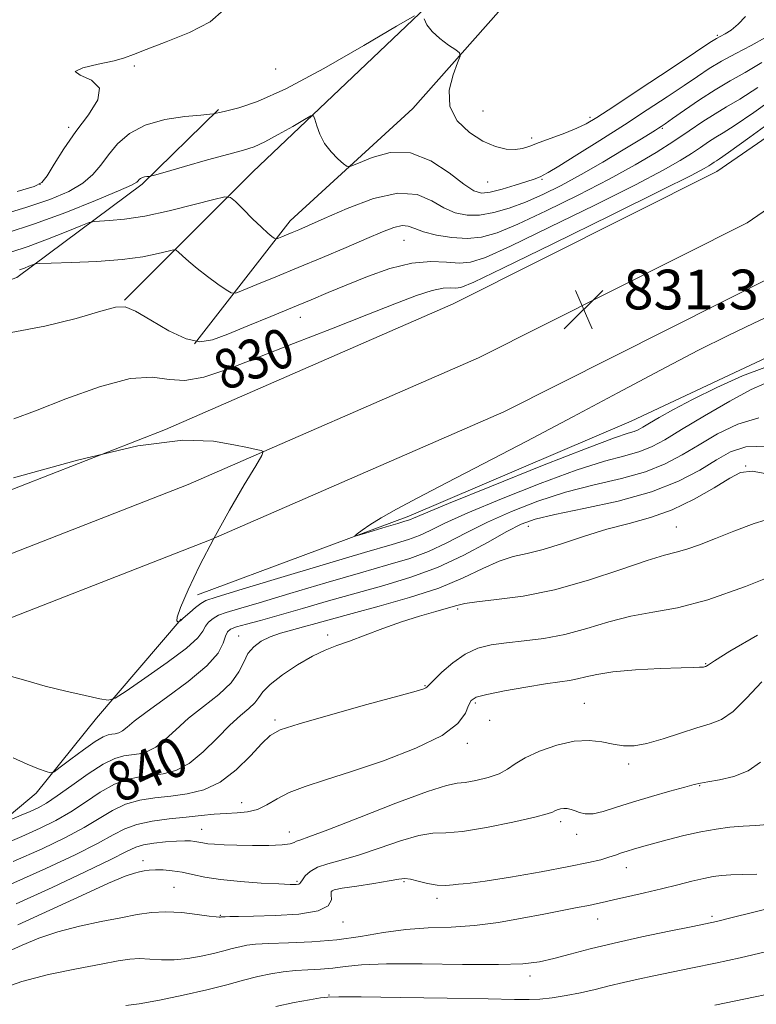
# Model space of a CAD drawing. Extents: x 2119800 to 2122700, y 302300 to 305200.
# Drawn here: x 2121052 to 2121201, y 303200 to 303398 of the extents above; entities that cross this region are included whole.
import ezdxf

# ---------------------------------------------------------------- set-up
doc = ezdxf.new("R2010")
doc.units = 0
doc.header["$MEASUREMENT"] = 0
for name, color, linetype, lineweight in [('BREAKLINE DTM HARD', 7, 'Continuous', 0), ('CONTOUR INDEX', 41, 'Continuous', 13), ('CONTOUR INDEX LABEL', 244, 'Continuous', 0), ('CONTOUR INTERMEDIATE', 44, 'Continuous', 0), ('SPOT ELEVATION', 7, 'Continuous', 0), ('SPOT ELEVATION DTM', 2, 'Continuous', 13)]:
    doc.layers.add(name, color=color, linetype=linetype, lineweight=lineweight)
doc.styles.add('Style-WORKING', font='WORKING.shx')

# ---------------------------------------------------------------- blocks, each defined once
blk = doc.blocks.new('SPOT')
at = {"layer": 'SPOT ELEVATION'}
for p, q in [((-3.91, -3.91), (3.82, 3.81)), ((-1.65, 3.77), (1.72, -3.93))]:
    blk.add_line(p, q, dxfattribs=at)

msp = doc.modelspace()

# ---------------------------------------------------------------- linework, layer by layer
at = {"layer": 'BREAKLINE DTM HARD'}
for points in [[(2120735.92, 303191.18, 832.38), (2120817.52, 303219.64, 833.63), (2120888.49, 303245.05, 833.85), (2120957.2, 303268.82, 832.93), (2121029.03, 303295.22, 832.55), (2121081.65, 303315.77, 832), (2121139.58, 303341.08, 831.24), (2121192.67, 303367.76, 830.91), (2121232.36, 303395.07, 831.68), (2121269.24, 303422.17, 834.12), (2121311.79, 303456.39, 836.9), (2121364.44, 303498.84, 841.68), (2121406.21, 303532.23, 845.16), (2121447.09, 303563.62, 848.37), (2121492.4, 303595, 851.8)], [(2120739.66, 303179.77, 832.58), (2120821.52, 303208.33, 833.83), (2120892.47, 303233.73, 834.05), (2120961.23, 303257.52, 833.13), (2121033.28, 303284, 832.75), (2121086.24, 303304.68, 832.2), (2121144.68, 303330.21, 831.44), (2121198.79, 303357.41, 831.11), (2121239.31, 303385.29, 831.88), (2121276.56, 303412.65, 834.32), (2121319.32, 303447.04, 837.1), (2121371.95, 303489.48, 841.88), (2121413.61, 303522.78, 845.36), (2121454.16, 303553.92, 848.57), (2121499.07, 303585.02, 852)], [(2120743.4, 303168.36, 832.38), (2120825.52, 303197.02, 833.63), (2120896.45, 303222.41, 833.85), (2120965.26, 303246.22, 832.93), (2121037.53, 303272.78, 832.55), (2121090.83, 303293.59, 832), (2121149.78, 303319.34, 831.24), (2121204.91, 303347.06, 830.91), (2121246.26, 303375.51, 831.68), (2121283.88, 303403.13, 834.12), (2121326.85, 303437.69, 836.9), (2121379.46, 303480.12, 841.68), (2121421.01, 303513.33, 845.16), (2121461.23, 303544.22, 848.37), (2121505.74, 303575.04, 851.8)], [(2121073.43, 303341.85, 827.9), (2121099.25, 303367.7, 823.12), (2121135.48, 303402.14, 819.8), (2121166.26, 303434.47, 818.22), (2121179.52, 303455.55, 818.17), (2121179.03, 303460.99, 818.17), (2121188.91, 303470.68, 817.57)], [(2121087.48, 303333.01, 827.79), (2121106.76, 303357.83, 823.33), (2121131.46, 303380.43, 820.51), (2121163.91, 303417.09, 818.82), (2121199.12, 303457.53, 818)], [(2120955.44, 303289.18, 830.78), (2120958.87, 303306, 829.53), (2120972.02, 303316.2, 828.61), (2120998.78, 303327.36, 828.5), (2121028.25, 303337.95, 827.68), (2121051.72, 303346.41, 826.65), (2121076.93, 303365.2, 822.25), (2121092.3, 303380.27, 819.85)], [(2121247.02, 303297.71, 834.26), (2121238.42, 303307.58, 832.03), (2121206.03, 303331.83, 829.04), (2121175.43, 303317.45, 828.99), (2121130.65, 303298.32, 829.59), (2121088.07, 303282.43, 831.16)], [(2120855.7, 302932.87, 896.48), (2120849.75, 302936.2, 895.17), (2120847.63, 302941.11, 893.76), (2120845.55, 302950.92, 892.23), (2120846.87, 302974.29, 889.24), (2120854.17, 302997.61, 885.11), (2120867.5, 303025.75, 881.25), (2120893.43, 303063.02, 874.51), (2120927, 303103.48, 865.7), (2120957.31, 303143.42, 858.08), (2120991.41, 303181.69, 851.01), (2121021.64, 303214.03, 843.13), (2121055.64, 303242.51, 836.55), (2121067.75, 303257.62, 834.43), (2121084.81, 303277.57, 831.93)]]:
    msp.add_polyline3d(points, dxfattribs=at)
at = {"layer": 'CONTOUR INDEX', "flags": 128}
for points, elevation in [([(2121131.775, 303399.133), (2121128.137, 303397.003), (2121121.579, 303393.135), (2121113.515, 303388.512), (2121105.877, 303384.422), (2121100.198, 303381.845), (2121096.406, 303380.542), (2121094.025, 303379.966), (2121092.617, 303379.655), (2121091.881, 303379.478), (2121091.553, 303379.389), (2121091.308, 303379.339), (2121090.594, 303379.27), (2121088.799, 303379.126), (2121085.559, 303378.826), (2121081.516, 303378.213), (2121077.558, 303377.108), (2121074.393, 303375.408), (2121071.994, 303373.319), (2121070.152, 303371.122), (2121068.626, 303369.049), (2121067.046, 303367.134), (2121065.011, 303365.364), (2121062.17, 303363.712), (2121058.375, 303362.106), (2121053.526, 303360.462), (2121047.693, 303358.74)], 820), ([(2121198.444, 303398.953), (2121196.984, 303397.4), (2121195.57, 303396.251), (2121194.325, 303395.472), (2121193.367, 303394.971), (2121192.627, 303394.562), (2121191.294, 303393.702), (2121188.368, 303391.755), (2121183.29, 303388.375), (2121177.265, 303384.371), (2121171.937, 303380.839), (2121168.504, 303378.596), (2121166.366, 303377.332), (2121164.476, 303376.455), (2121162.05, 303375.498), (2121159.346, 303374.483), (2121156.886, 303373.556), (2121155.038, 303372.84), (2121153.568, 303372.371), (2121152.088, 303372.162), (2121150.281, 303372.251), (2121148.104, 303372.761), (2121145.583, 303373.843), (2121142.844, 303375.601), (2121140.418, 303377.978), (2121138.935, 303380.873), (2121138.804, 303384.111), (2121139.55, 303387.212), (2121140.473, 303389.618), (2121140.979, 303390.966), (2121140.883, 303391.647), (2121140.102, 303392.248), (2121138.646, 303393.224), (2121136.896, 303394.518), (2121135.323, 303395.943), (2121134.293, 303397.322), (2121133.736, 303398.516)], 820), ([(2121206.734, 303380.009), (2121199.336, 303374.647), (2121195.047, 303371.571), (2121193.223, 303370.306), (2121192.608, 303369.915), (2121192.154, 303369.621), (2121191.643, 303369.276), (2121191.066, 303368.891), (2121190.142, 303368.342), (2121187.509, 303366.968), (2121181.534, 303363.975), (2121171.412, 303358.973), (2121159.653, 303353.196), (2121149.593, 303348.287), (2121143.722, 303345.48), (2121141.133, 303344.389), (2121140.073, 303344.225), (2121139.038, 303344.286), (2121137.536, 303344.226), (2121135.326, 303343.788), (2121132.172, 303342.761), (2121127.859, 303341.115), (2121122.174, 303338.864), (2121115.107, 303336.084), (2121107.458, 303333.09), (2121100.227, 303330.254), (2121094.212, 303327.922), (2121089.399, 303326.316), (2121085.57, 303325.631), (2121082.386, 303325.874), (2121079.025, 303326.311), (2121074.544, 303326.021), (2121068.388, 303324.378), (2121061.559, 303321.942), (2121055.446, 303319.563), (2121051.123, 303317.929)], 830), ([(2121202.332, 303328.261), (2121197.862, 303326.558), (2121192.701, 303324.233), (2121187.799, 303321.828), (2121183.915, 303319.792), (2121181.066, 303318.198), (2121179.082, 303317.025), (2121177.769, 303316.237), (2121176.849, 303315.734), (2121176.017, 303315.398), (2121174.806, 303315.032), (2121172.079, 303314.113), (2121166.538, 303312.039), (2121157.569, 303308.503), (2121147.325, 303304.381), (2121138.648, 303300.849), (2121133.659, 303298.789), (2121131.606, 303297.918), (2121131.021, 303297.66), (2121130.618, 303297.514), (2121129.864, 303297.286), (2121128.413, 303296.855), (2121126.097, 303296.159), (2121123.471, 303295.365), (2121121.272, 303294.698), (2121120.073, 303294.348), (2121119.809, 303294.355), (2121120.255, 303294.728), (2121121.238, 303295.467), (2121122.809, 303296.553), (2121125.073, 303297.962), (2121128.178, 303299.711), (2121132.444, 303301.981), (2121138.234, 303304.998), (2121145.737, 303308.892), (2121154.443, 303313.432), (2121163.668, 303318.294), (2121172.772, 303323.156), (2121181.304, 303327.716), (2121188.854, 303331.675), (2121195.089, 303334.801), (2121199.975, 303337.132), (2121203.551, 303338.775)], 830), ([(2121204.594, 303298.16), (2121200.164, 303296.859), (2121196.072, 303295.306), (2121192.395, 303293.824), (2121189.214, 303292.566), (2121186.611, 303291.642), (2121184.504, 303291.066), (2121182.144, 303290.474), (2121178.618, 303289.411), (2121173.312, 303287.589), (2121166.811, 303285.418), (2121159.997, 303283.477), (2121153.674, 303282.206), (2121148.324, 303281.491), (2121144.349, 303281.074), (2121141.928, 303280.728), (2121140.34, 303280.34), (2121138.64, 303279.826), (2121136.097, 303279.113), (2121132.828, 303278.184), (2121129.162, 303277.037), (2121125.416, 303275.701), (2121121.853, 303274.339), (2121118.72, 303273.146), (2121116.153, 303272.229), (2121113.821, 303271.334), (2121111.279, 303270.118), (2121108.259, 303268.361), (2121105.202, 303266.332), (2121102.728, 303264.423), (2121101.257, 303262.93), (2121100.418, 303261.757), (2121099.638, 303260.709), (2121098.446, 303259.587), (2121096.764, 303258.161), (2121094.611, 303256.194), (2121092.041, 303253.591), (2121089.235, 303250.825), (2121086.41, 303248.509), (2121083.736, 303247.096), (2121081.209, 303246.401), (2121078.782, 303246.076), (2121076.396, 303245.791), (2121073.957, 303245.281), (2121071.357, 303244.297), (2121068.531, 303242.693), (2121065.56, 303240.724), (2121062.568, 303238.748), (2121059.604, 303237.027), (2121056.419, 303235.442), (2121052.695, 303233.779), (2121048.312, 303231.916)], 840), ([(2121202.846, 303236.209), (2121200.534, 303235.97), (2121197.966, 303235.836), (2121195.318, 303235.63), (2121192.521, 303235.275), (2121189.445, 303234.72), (2121186.052, 303233.946), (2121182.672, 303233.082), (2121179.727, 303232.289), (2121177.526, 303231.689), (2121175.92, 303231.238), (2121174.647, 303230.85), (2121173.471, 303230.454), (2121172.266, 303230.035), (2121170.932, 303229.592), (2121169.284, 303229.109), (2121166.802, 303228.51), (2121162.881, 303227.709), (2121157.271, 303226.673), (2121151.143, 303225.609), (2121146.021, 303224.78), (2121143.015, 303224.37), (2121141.562, 303224.241), (2121140.683, 303224.175), (2121139.571, 303224.02), (2121138.114, 303223.884), (2121136.373, 303223.939), (2121134.442, 303224.291), (2121132.555, 303224.78), (2121130.979, 303225.183), (2121129.83, 303225.318), (2121128.609, 303225.189), (2121126.665, 303224.843), (2121123.615, 303224.34), (2121120.153, 303223.796), (2121117.243, 303223.337), (2121115.609, 303223.029), (2121115.02, 303222.692), (2121115.007, 303222.081), (2121115.053, 303221.05), (2121114.442, 303219.839), (2121112.407, 303218.784), (2121108.527, 303218.14), (2121103.748, 303217.835), (2121099.358, 303217.72), (2121096.36, 303217.667), (2121094.613, 303217.639), (2121093.691, 303217.625), (2121093.214, 303217.614), (2121093, 303217.603), (2121092.914, 303217.589), (2121092.843, 303217.571), (2121092.761, 303217.549), (2121092.662, 303217.524), (2121092.478, 303217.508), (2121091.88, 303217.559), (2121090.474, 303217.746), (2121088.026, 303218.094), (2121084.93, 303218.454), (2121081.738, 303218.63), (2121078.839, 303218.477), (2121075.963, 303218.036), (2121072.675, 303217.398), (2121068.69, 303216.629), (2121064.315, 303215.708), (2121060.005, 303214.591), (2121056.139, 303213.271), (2121052.786, 303211.883), (2121049.941, 303210.601)], 850)]:
    msp.add_lwpolyline(points, dxfattribs=dict(at, elevation=elevation))
at = {"layer": 'CONTOUR INTERMEDIATE', "flags": 128}
for points, elevation in [([(2121093.411, 303400.29), (2121090.683, 303397.914), (2121086.51, 303395.758), (2121081.801, 303393.839), (2121077.763, 303392.322), (2121075.213, 303391.304), (2121073.424, 303390.618), (2121071.286, 303390.028), (2121068.123, 303389.35), (2121065.018, 303388.604), (2121063.491, 303387.861), (2121064.498, 303387.125), (2121066.748, 303386.134), (2121068.388, 303384.559), (2121068.025, 303382.173), (2121066.117, 303379.153), (2121063.583, 303375.775), (2121061.209, 303372.34), (2121059.244, 303369.242), (2121057.805, 303366.898), (2121056.784, 303365.546), (2121055.179, 303364.712), (2121051.763, 303363.743)], 818), ([(2121202.501, 303394.713), (2121199.576, 303393.124), (2121196.481, 303391.511), (2121193.582, 303389.951), (2121191.109, 303388.472), (2121188.751, 303386.918), (2121186.064, 303385.084), (2121182.695, 303382.814), (2121178.661, 303380.146), (2121174.072, 303377.166), (2121169.14, 303374.018), (2121164.488, 303371.091), (2121160.842, 303368.831), (2121158.708, 303367.545), (2121157.706, 303366.987), (2121157.236, 303366.769), (2121156.747, 303366.56), (2121155.897, 303366.232), (2121154.394, 303365.712), (2121152.095, 303364.977), (2121149.451, 303364.198), (2121147.061, 303363.595), (2121145.315, 303363.394), (2121143.766, 303363.839), (2121141.758, 303365.181), (2121138.804, 303367.462), (2121135.098, 303369.895), (2121131.002, 303371.486), (2121126.897, 303371.543), (2121123.243, 303370.588), (2121120.515, 303369.448), (2121119, 303368.802), (2121118.224, 303368.755), (2121117.52, 303369.268), (2121116.39, 303370.287), (2121115.003, 303371.707), (2121113.695, 303373.41), (2121112.733, 303375.25), (2121112.107, 303376.972), (2121111.739, 303378.292), (2121111.483, 303378.974), (2121110.933, 303378.955), (2121109.62, 303378.219), (2121107.266, 303376.83), (2121104.371, 303375.171), (2121101.629, 303373.703), (2121099.48, 303372.746), (2121097.346, 303372.058), (2121094.395, 303371.252), (2121090.137, 303370.069), (2121085.458, 303368.746), (2121081.587, 303367.642), (2121079.426, 303367.028), (2121078.561, 303366.795), (2121078.249, 303366.747), (2121077.889, 303366.714), (2121077.44, 303366.646), (2121077, 303366.523), (2121076.648, 303366.334), (2121076.382, 303366.102), (2121076.177, 303365.858), (2121075.882, 303365.576), (2121074.828, 303365.004), (2121072.217, 303363.83), (2121067.557, 303361.878), (2121061.571, 303359.499), (2121055.289, 303357.181), (2121049.544, 303355.299)], 822), ([(2121201.71, 303389.697), (2121198.406, 303387.709), (2121195.369, 303385.997), (2121192.335, 303384.224), (2121189.157, 303382.173), (2121186.154, 303380.108), (2121183.759, 303378.413), (2121182.275, 303377.364), (2121181.462, 303376.803), (2121180.95, 303376.467), (2121180.352, 303376.088), (2121179.235, 303375.395), (2121177.152, 303374.113), (2121173.831, 303372.084), (2121169.705, 303369.612), (2121165.379, 303367.116), (2121161.345, 303364.938), (2121157.633, 303363.113), (2121154.156, 303361.595), (2121150.852, 303360.361), (2121147.753, 303359.461), (2121144.917, 303358.963), (2121142.368, 303358.93), (2121140.005, 303359.399), (2121137.696, 303360.402), (2121135.261, 303361.838), (2121132.325, 303363.088), (2121128.467, 303363.397), (2121123.506, 303362.279), (2121118.219, 303360.298), (2121113.622, 303358.283), (2121110.476, 303356.883), (2121108.501, 303356.027), (2121107.163, 303355.465), (2121106.027, 303354.994), (2121105.075, 303354.601), (2121104.389, 303354.318), (2121104.007, 303354.174), (2121103.785, 303354.178), (2121103.532, 303354.332), (2121103.069, 303354.669), (2121102.259, 303355.333), (2121100.976, 303356.499), (2121099.194, 303358.225), (2121097.287, 303360.126), (2121095.726, 303361.699), (2121094.746, 303362.542), (2121093.621, 303362.649), (2121091.388, 303362.112), (2121087.419, 303361.067), (2121082.427, 303359.828), (2121077.464, 303358.756), (2121073.4, 303358.123), (2121070.386, 303357.848), (2121068.394, 303357.767), (2121067.26, 303357.704), (2121066.278, 303357.449), (2121064.607, 303356.786), (2121061.664, 303355.588), (2121057.894, 303354.097), (2121054.002, 303352.65), (2121050.49, 303351.489)], 824), ([(2121206.313, 303384.061), (2121200.127, 303379.664), (2121196.165, 303376.95), (2121193.925, 303375.527), (2121192.471, 303374.652), (2121191.019, 303373.711), (2121189.386, 303372.608), (2121187.541, 303371.377), (2121185.298, 303369.971), (2121181.856, 303368.025), (2121176.265, 303365.093), (2121168.091, 303360.982), (2121158.984, 303356.504), (2121151.114, 303352.723), (2121146.068, 303350.446), (2121143.097, 303349.461), (2121140.867, 303349.299), (2121138.266, 303349.5), (2121135.058, 303349.636), (2121131.232, 303349.289), (2121126.852, 303348.176), (2121122.306, 303346.562), (2121118.058, 303344.851), (2121114.407, 303343.342), (2121110.98, 303341.919), (2121107.235, 303340.365), (2121102.835, 303338.547), (2121098.265, 303336.663), (2121094.218, 303335.001), (2121091.149, 303333.839), (2121088.58, 303333.427), (2121085.797, 303334.009), (2121082.331, 303335.662), (2121078.688, 303337.781), (2121075.62, 303339.594), (2121073.554, 303340.479), (2121071.618, 303340.428), (2121068.616, 303339.587), (2121063.695, 303338.156), (2121057.389, 303336.564), (2121050.575, 303335.294)], 828), ([(2121200.919, 303384.68), (2121197.283, 303382.328), (2121194.626, 303380.747), (2121192.334, 303379.388), (2121189.884, 303377.801), (2121187.129, 303375.941), (2121184.016, 303373.863), (2121180.453, 303371.6), (2121176.204, 303369.081), (2121170.996, 303366.211), (2121164.77, 303362.992), (2121158.315, 303359.812), (2121152.635, 303357.159), (2121148.443, 303355.407), (2121145.287, 303354.488), (2121142.425, 303354.222), (2121139.318, 303354.433), (2121136.232, 303354.954), (2121133.635, 303355.622), (2121131.842, 303356.271), (2121130.549, 303356.734), (2121129.297, 303356.841), (2121127.665, 303356.455), (2121125.382, 303355.572), (2121122.211, 303354.218), (2121118.043, 303352.449), (2121113.258, 303350.443), (2121108.365, 303348.405), (2121103.839, 303346.529), (2121100.044, 303344.961), (2121097.31, 303343.834), (2121095.789, 303343.261), (2121094.904, 303343.276), (2121093.896, 303343.892), (2121092.209, 303345.073), (2121090.096, 303346.594), (2121088.01, 303348.179), (2121086.325, 303349.588), (2121085.095, 303350.724), (2121084.292, 303351.52), (2121083.815, 303351.931), (2121083.267, 303351.983), (2121082.179, 303351.721), (2121080.154, 303351.21), (2121077.082, 303350.589), (2121072.928, 303350.02), (2121067.84, 303349.627), (2121062.716, 303349.395), (2121058.638, 303349.272), (2121056.37, 303349.203), (2121055.396, 303349.121), (2121054.881, 303348.955), (2121054.159, 303348.661), (2121053.234, 303348.296), (2121052.28, 303347.941)], 826), ([(2121202.313, 303325.028), (2121199.603, 303323.803), (2121195.28, 303321.452), (2121190.217, 303318.519), (2121185.571, 303315.745), (2121182.182, 303313.706), (2121179.63, 303312.319), (2121177.179, 303311.334), (2121174.141, 303310.475), (2121170.022, 303309.36), (2121164.377, 303307.582), (2121157.085, 303304.91), (2121149.317, 303301.822), (2121142.566, 303298.971), (2121137.936, 303296.868), (2121134.972, 303295.432), (2121132.829, 303294.439), (2121130.618, 303293.632), (2121127.285, 303292.623), (2121121.73, 303290.993), (2121113.437, 303288.515), (2121104.212, 303285.734), (2121096.441, 303283.391), (2121091.884, 303282.013), (2121089.784, 303281.292), (2121088.757, 303280.711), (2121087.692, 303279.882), (2121086.576, 303278.935), (2121085.671, 303278.134), (2121085.163, 303277.67), (2121084.948, 303277.465), (2121084.846, 303277.372), (2121084.715, 303277.274), (2121084.563, 303277.168), (2121084.434, 303277.08), (2121084.356, 303277.033), (2121084.282, 303277.026), (2121084.151, 303277.05), (2121083.969, 303277.201), (2121084.028, 303277.965), (2121084.689, 303279.931), (2121086.22, 303283.498), (2121088.513, 303288.314), (2121091.364, 303293.834), (2121094.518, 303299.489), (2121097.51, 303304.592), (2121099.821, 303308.43), (2121101.06, 303310.524), (2121101.342, 303311.331), (2121100.908, 303311.543), (2121099.916, 303311.746), (2121098.184, 303312.111), (2121095.446, 303312.704), (2121091.348, 303313.442), (2121085.17, 303313.652), (2121076.103, 303312.511), (2121063.96, 303309.588), (2121051.036, 303306.006)], 832), ([(2121201.139, 303318.108), (2121196.897, 303316.867), (2121192.831, 303314.908), (2121189.091, 303312.705), (2121185.715, 303310.653), (2121182.302, 303308.839), (2121178.342, 303307.27), (2121173.477, 303305.918), (2121167.965, 303304.607), (2121162.217, 303303.125), (2121156.601, 303301.318), (2121151.308, 303299.262), (2121146.484, 303297.094), (2121142.213, 303294.946), (2121138.338, 303292.945), (2121134.637, 303291.218), (2121130.835, 303289.815), (2121126.437, 303288.484), (2121120.891, 303286.902), (2121113.967, 303284.871), (2121106.713, 303282.709), (2121100.495, 303280.863), (2121096.333, 303279.656), (2121093.858, 303278.917), (2121092.355, 303278.349), (2121091.225, 303277.707), (2121090.342, 303276.958), (2121089.698, 303276.119), (2121089.165, 303275.152), (2121088.135, 303273.795), (2121085.879, 303271.727), (2121082.012, 303268.816), (2121077.513, 303265.671), (2121073.705, 303263.088), (2121071.495, 303261.673), (2121070.119, 303261.273), (2121068.4, 303261.543), (2121065.456, 303262.184), (2121061.595, 303263.064), (2121057.425, 303264.094), (2121053.503, 303265.175), (2121050.187, 303266.168)], 834), ([(2121202.676, 303312.413), (2121198.513, 303312.282), (2121195.445, 303311.298), (2121192.611, 303309.666), (2121189.248, 303307.601), (2121184.974, 303305.359), (2121179.504, 303303.206), (2121172.812, 303301.361), (2121165.907, 303299.854), (2121160.057, 303298.668), (2121156.117, 303297.726), (2121153.3, 303296.703), (2121150.402, 303295.216), (2121146.491, 303293.024), (2121141.704, 303290.459), (2121136.445, 303287.997), (2121131.052, 303285.998), (2121125.589, 303284.346), (2121120.052, 303282.812), (2121114.498, 303281.227), (2121109.214, 303279.683), (2121104.548, 303278.335), (2121100.782, 303277.3), (2121097.933, 303276.542), (2121095.954, 303275.986), (2121094.758, 303275.532), (2121094.107, 303274.98), (2121093.725, 303274.105), (2121093.28, 303272.712), (2121092.234, 303270.74), (2121089.992, 303268.158), (2121086.249, 303265.029), (2121081.853, 303261.794), (2121077.941, 303258.984), (2121075.373, 303257.008), (2121073.903, 303255.77), (2121073.01, 303255.052), (2121072.256, 303254.654), (2121071.544, 303254.458), (2121070.859, 303254.366), (2121070.141, 303254.25), (2121069.131, 303253.859), (2121067.523, 303252.911), (2121065.174, 303251.265), (2121062.596, 303249.346), (2121060.465, 303247.72), (2121059.237, 303246.828), (2121058.497, 303246.6), (2121057.61, 303246.844), (2121056.062, 303247.407), (2121053.828, 303248.316), (2121051.001, 303249.644)], 836), ([(2121203.892, 303306.647), (2121199.793, 303307.346), (2121197.437, 303307.131), (2121195.279, 303305.998), (2121192.114, 303304.037), (2121188.093, 303301.71), (2121183.705, 303299.57), (2121179.339, 303298.018), (2121174.991, 303296.842), (2121170.556, 303295.676), (2121166.004, 303294.266), (2121161.604, 303292.803), (2121157.697, 303291.589), (2121154.496, 303290.806), (2121151.692, 303290.162), (2121148.849, 303289.247), (2121145.563, 303287.763), (2121141.576, 303285.869), (2121136.667, 303283.835), (2121130.799, 303281.902), (2121124.682, 303280.173), (2121119.214, 303278.721), (2121115.058, 303277.59), (2121111.956, 303276.715), (2121109.414, 303276.002), (2121107.032, 303275.362), (2121104.781, 303274.716), (2121102.724, 303273.99), (2121100.919, 303273.111), (2121099.416, 303272.013), (2121098.261, 303270.632), (2121097.407, 303268.927), (2121096.445, 303266.942), (2121094.872, 303264.743), (2121092.364, 303262.4), (2121089.311, 303259.989), (2121086.276, 303257.589), (2121083.707, 303255.299), (2121081.569, 303253.298), (2121079.71, 303251.78), (2121077.996, 303250.875), (2121076.376, 303250.429), (2121074.82, 303250.221), (2121073.256, 303250.011), (2121071.44, 303249.49), (2121069.088, 303248.335), (2121066.061, 303246.371), (2121062.795, 303244.042), (2121059.869, 303241.939), (2121057.696, 303240.505), (2121056.016, 303239.577), (2121054.402, 303238.84), (2121052.56, 303238.057), (2121050.729, 303237.295)], 838), ([(2121206.191, 303287.2), (2121198.418, 303284.11), (2121190.844, 303281.462), (2121184.725, 303279.873), (2121179.786, 303278.981), (2121175.37, 303278.179), (2121170.944, 303277.019), (2121166.48, 303275.674), (2121162.078, 303274.477), (2121157.839, 303273.675), (2121153.883, 303273.176), (2121150.334, 303272.806), (2121147.265, 303272.382), (2121144.545, 303271.696), (2121141.992, 303270.532), (2121139.503, 303268.795), (2121137.285, 303266.864), (2121135.623, 303265.237), (2121134.702, 303264.284), (2121134.301, 303263.862), (2121134.103, 303263.701), (2121133.672, 303263.53), (2121132.124, 303263.075), (2121128.458, 303262.06), (2121122.185, 303260.343), (2121114.86, 303258.317), (2121108.548, 303256.506), (2121104.75, 303255.248), (2121102.698, 303254.119), (2121101.064, 303252.509), (2121098.786, 303250.03), (2121095.886, 303247.189), (2121092.654, 303244.717), (2121089.341, 303243.164), (2121086.025, 303242.353), (2121082.743, 303241.931), (2121079.537, 303241.571), (2121076.474, 303241.071), (2121073.627, 303240.26), (2121071, 303239.014), (2121068.325, 303237.406), (2121065.267, 303235.557), (2121061.511, 303233.549), (2121056.822, 303231.307), (2121050.988, 303228.717)], 842), ([(2121200.839, 303274.351), (2121195.309, 303271.091), (2121192.208, 303269.177), (2121190.977, 303268.372), (2121190.692, 303268.151), (2121190.581, 303268.074), (2121190.472, 303268.031), (2121190.345, 303267.994), (2121190.182, 303267.943), (2121189.964, 303267.892), (2121189.672, 303267.862), (2121189.189, 303267.859), (2121187.994, 303267.848), (2121185.467, 303267.777), (2121181.286, 303267.606), (2121176.327, 303267.324), (2121171.762, 303266.932), (2121168.485, 303266.445), (2121166.273, 303265.94), (2121164.621, 303265.511), (2121163.032, 303265.212), (2121161.036, 303264.932), (2121158.169, 303264.522), (2121154.214, 303263.882), (2121149.938, 303263.124), (2121146.356, 303262.41), (2121144.215, 303261.829), (2121143.187, 303261.175), (2121142.674, 303260.166), (2121142.047, 303258.595), (2121140.54, 303256.534), (2121137.353, 303254.129), (2121132.035, 303251.545), (2121125.528, 303249.028), (2121119.124, 303246.841), (2121113.858, 303245.165), (2121109.755, 303243.841), (2121106.584, 303242.627), (2121104.108, 303241.354), (2121102.059, 303240.155), (2121100.159, 303239.239), (2121098.179, 303238.748), (2121096.071, 303238.548), (2121093.838, 303238.439), (2121091.458, 303238.26), (2121088.827, 303237.999), (2121085.823, 303237.682), (2121082.417, 303237.321), (2121078.959, 303236.858), (2121075.896, 303236.223), (2121073.469, 303235.336), (2121071.09, 303234.088), (2121067.966, 303232.366), (2121063.463, 303230.09), (2121057.585, 303227.321), (2121050.495, 303224.154)], 844), ([(2121201.717, 303264.959), (2121198.664, 303261.66), (2121195.94, 303258.979), (2121193.596, 303257.364), (2121191.307, 303256.45), (2121188.654, 303255.665), (2121185.379, 303254.592), (2121181.85, 303253.42), (2121178.595, 303252.488), (2121175.996, 303252.056), (2121173.848, 303252.065), (2121171.802, 303252.374), (2121169.55, 303252.816), (2121166.955, 303253.116), (2121163.919, 303252.972), (2121160.455, 303252.184), (2121156.996, 303250.96), (2121154.083, 303249.613), (2121152.065, 303248.397), (2121150.523, 303247.345), (2121148.85, 303246.433), (2121146.622, 303245.652), (2121144.169, 303245.047), (2121142.009, 303244.679), (2121140.359, 303244.505), (2121138.242, 303244.074), (2121134.384, 303242.831), (2121128.056, 303240.461), (2121120.715, 303237.601), (2121114.369, 303235.125), (2121110.528, 303233.688), (2121108.732, 303233.063), (2121108.028, 303232.803), (2121107.544, 303232.547), (2121106.73, 303232.28), (2121105.121, 303232.072), (2121102.441, 303231.975), (2121099.174, 303231.972), (2121095.997, 303232.023), (2121093.452, 303232.1), (2121091.548, 303232.199), (2121090.157, 303232.324), (2121089.144, 303232.474), (2121088.347, 303232.632), (2121087.592, 303232.772), (2121086.708, 303232.873), (2121085.523, 303232.91), (2121083.865, 303232.857), (2121081.668, 303232.696), (2121079.296, 303232.438), (2121077.22, 303232.096), (2121075.658, 303231.63), (2121073.82, 303230.767), (2121070.665, 303229.175), (2121065.474, 303226.655), (2121058.815, 303223.525), (2121051.579, 303220.239)], 846), ([(2121201.5, 303248.753), (2121198.994, 303247.039), (2121196.106, 303245.889), (2121193.216, 303245.204), (2121190.863, 303244.814), (2121189.358, 303244.55), (2121188.098, 303244.246), (2121186.251, 303243.735), (2121183.24, 303242.903), (2121179.498, 303241.848), (2121175.715, 303240.719), (2121172.456, 303239.667), (2121169.809, 303238.832), (2121167.74, 303238.356), (2121166.193, 303238.323), (2121165.037, 303238.589), (2121164.12, 303238.952), (2121163.312, 303239.242), (2121162.565, 303239.412), (2121161.855, 303239.447), (2121161.171, 303239.344), (2121160.555, 303239.15), (2121160.064, 303238.927), (2121159.61, 303238.698), (2121158.527, 303238.341), (2121156.009, 303237.694), (2121151.605, 303236.687), (2121146.311, 303235.604), (2121141.482, 303234.815), (2121138.079, 303234.548), (2121135.483, 303234.446), (2121132.682, 303234.007), (2121128.943, 303232.89), (2121124.662, 303231.395), (2121120.517, 303229.984), (2121117.058, 303228.997), (2121114.336, 303228.29), (2121112.275, 303227.601), (2121110.797, 303226.74), (2121109.81, 303225.825), (2121109.219, 303225.048), (2121108.913, 303224.555), (2121108.725, 303224.297), (2121108.473, 303224.179), (2121107.934, 303224.124), (2121106.736, 303224.13), (2121104.467, 303224.215), (2121100.923, 303224.396), (2121096.733, 303224.683), (2121092.732, 303225.084), (2121089.562, 303225.591), (2121087.092, 303226.122), (2121084.996, 303226.579), (2121083.02, 303226.884), (2121081.196, 303227.038), (2121079.63, 303227.062), (2121078.386, 303226.979), (2121077.37, 303226.827), (2121076.448, 303226.644), (2121075.383, 303226.396), (2121073.533, 303225.761), (2121070.153, 303224.344), (2121064.813, 303221.917), (2121058.347, 303218.92), (2121051.902, 303215.962)], 848), ([(2121200.752, 303226.201), (2121197.94, 303226.092), (2121195.519, 303226.029), (2121193.614, 303225.927), (2121191.925, 303225.721), (2121190.047, 303225.348), (2121187.659, 303224.771), (2121184.792, 303224.042), (2121181.562, 303223.237), (2121178.133, 303222.43), (2121174.854, 303221.686), (2121172.122, 303221.067), (2121170.175, 303220.61), (2121168.619, 303220.247), (2121166.903, 303219.886), (2121164.569, 303219.444), (2121161.536, 303218.879), (2121157.817, 303218.163), (2121153.471, 303217.302), (2121148.734, 303216.455), (2121143.888, 303215.819), (2121139.16, 303215.513), (2121134.558, 303215.344), (2121130.033, 303215.042), (2121125.528, 303214.422), (2121120.937, 303213.644), (2121116.143, 303212.956), (2121111.146, 303212.54), (2121106.404, 303212.335), (2121102.493, 303212.213), (2121099.806, 303212.066), (2121098.011, 303211.859), (2121096.592, 303211.572), (2121095.105, 303211.192), (2121093.378, 303210.731), (2121091.31, 303210.206), (2121088.85, 303209.652), (2121086.154, 303209.178), (2121083.429, 303208.91), (2121080.853, 303208.921), (2121078.493, 303209.074), (2121076.389, 303209.176), (2121074.456, 303209.066), (2121072.122, 303208.696), (2121068.693, 303208.053), (2121063.766, 303207.129), (2121058.103, 303205.96), (2121052.759, 303204.594), (2121048.536, 303203.066)], 852), ([(2121205.578, 303219.872), (2121200.114, 303218.512), (2121195.523, 303217.374), (2121192.585, 303216.664), (2121190.37, 303216.175), (2121187.523, 303215.592), (2121183.071, 303214.683), (2121177.588, 303213.53), (2121172.03, 303212.295), (2121167.184, 303211.121), (2121163.141, 303210.074), (2121159.821, 303209.204), (2121156.968, 303208.551), (2121153.632, 303208.133), (2121148.686, 303207.958), (2121141.492, 303208.006), (2121133.37, 303208.129), (2121126.127, 303208.147), (2121121.112, 303207.936), (2121117.836, 303207.591), (2121115.352, 303207.26), (2121112.885, 303207.053), (2121110.348, 303206.918), (2121107.826, 303206.763), (2121105.37, 303206.507), (2121102.893, 303206.113), (2121100.27, 303205.554), (2121097.366, 303204.813), (2121093.995, 303203.913), (2121089.957, 303202.888), (2121085.222, 303201.796), (2121080.428, 303200.796), (2121076.383, 303200.073), (2121073.68, 303199.748)], 854), ([(2121202.477, 303210.519), (2121197.382, 303209.33), (2121192.414, 303208.248), (2121187.758, 303207.288), (2121183.576, 303206.449), (2121179.971, 303205.721), (2121176.804, 303205.053), (2121173.874, 303204.382), (2121171.009, 303203.668), (2121168.143, 303202.949), (2121165.239, 303202.283), (2121162.302, 303201.725), (2121159.504, 303201.302), (2121157.058, 303201.037), (2121154.907, 303200.94), (2121151.906, 303200.971), (2121146.638, 303201.078), (2121138.352, 303201.213), (2121128.967, 303201.345), (2121121.068, 303201.446), (2121116.526, 303201.486), (2121114.354, 303201.431), (2121112.851, 303201.247), (2121110.631, 303200.895), (2121107.568, 303200.335), (2121103.854, 303199.522)], 856), ([(2121202.678, 303201.952), (2121200.059, 303201.383), (2121196.467, 303200.648), (2121192.255, 303199.801)], 858)]:
    msp.add_lwpolyline(points, dxfattribs=dict(at, elevation=elevation))
at = {"layer": 'SPOT ELEVATION DTM'}
for p in [(2121192.76, 303395.19, 819.8), (2121075.39, 303389.02, 818.1), (2121103.82, 303388.42, 818.5), (2121145.6, 303379.92, 819.1), (2121167.16, 303378.68, 819.6), (2121062.17, 303376.65, 817.7), (2121181.69, 303376.43, 824.2), (2121155.42, 303374.48, 819.6), (2121157.5, 303366.2, 822.2), (2121056.37, 303365.14, 817.9), (2121146.52, 303365.61, 820.9), (2121129.67, 303353.89, 826.9), (2121108.79, 303338.35, 828.7), (2121198.46, 303308.4, 837.9), (2121154.69, 303296.29, 836.7), (2121184.51, 303296.14, 839.1), (2121140.5, 303279.62, 840.3), (2121096.37, 303274.15, 837.2), (2121114.28, 303274.37, 839.6), (2121190.43, 303268.61, 843.9), (2121133.94, 303264.18, 841.9), (2121144.06, 303260.68, 844.3), (2121166.02, 303260.58, 845.1), (2121103.69, 303257.28, 841.7), (2121146.95, 303257.17, 844.5), (2121142.43, 303252.57, 844.4), (2121174.91, 303248.38, 846.4), (2121189.22, 303244.04, 848.1), (2121097, 303240.57, 843.3), (2121088.93, 303235.23, 845.2), (2121161.26, 303236.79, 848.4), (2121106.57, 303234.66, 845.3), (2121164.43, 303234.24, 848.5), (2121077.15, 303228.9, 847.5), (2121174.47, 303227.48, 850.7), (2121083.35, 303223.54, 849.1), (2121108.16, 303224.72, 847.8), (2121129.67, 303224.69, 850.2), (2121115.15, 303222.77, 850.1), (2121136.3, 303221.31, 850.4), (2121092.73, 303217.89, 849.9), (2121168.68, 303217.18, 852.7), (2121191.69, 303217.69, 853.7), (2121117.4, 303216.53, 850.5), (2121155.08, 303205.67, 854.5), (2121114.6, 303201.85, 855.9)]:
    msp.add_point(p, dxfattribs=at)

# ---------------------------------------------------------------- block references
at = {"layer": 'SPOT ELEVATION'}
msp.add_blockref('SPOT', (2121165.869, 303339.972, 831.3), dxfattribs=at)

# ---------------------------------------------------------------- texts
at = {"layer": 'CONTOUR INDEX LABEL', "style": 'Style-WORKING', "width": 0.875}
for s, rotation, p in [('830', 21, (2121093.447, 303323.454, 830)), ('840', 24.9, (2121072.472, 303240.346, 840))]:
    msp.add_text(s, height=8, rotation=rotation, dxfattribs=at).set_placement(p)
at = {"layer": 'SPOT ELEVATION', "style": 'Style-WORKING'}
msp.add_text('831.3', height=8, dxfattribs=at).set_placement((2121173.869, 303339.972, 831.3))

doc.saveas('drawing.dxf')
